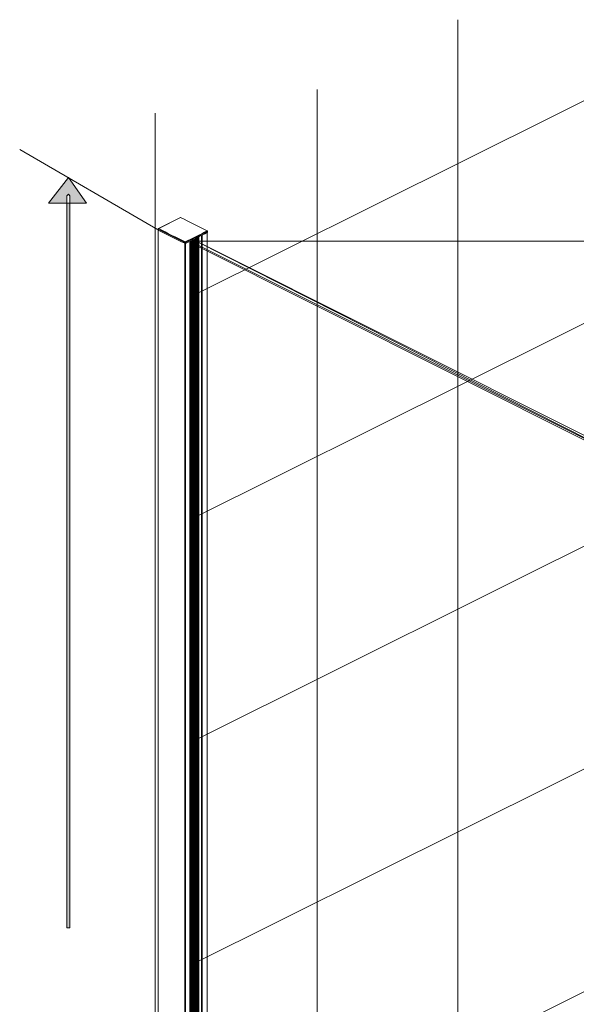
# Model space of a CAD drawing. Units: inches. Extents: x 8 to 197, y 8 to 358.
# Drawn here: x 20 to 46, y 204 to 251 of the extents above; entities that cross this region are included whole.
import ezdxf

# ---------------------------------------------------------------- set-up
doc = ezdxf.new("R2010")
doc.units = ezdxf.units.IN
doc.header["$MEASUREMENT"] = 0
doc.layers.add('Capa 1', color=7, linetype='Continuous')

# ---------------------------------------------------------------- blocks, each defined once
blk = doc.blocks.new('block 3')
at = {"layer": 'Capa 1', "lineweight": 0}
blk.add_lwpolyline([(27.995, 240.18), (27.995, 142.557), (51.484, 142.557), (51.484, 240.18), (27.995, 240.18)], dxfattribs=at)
blk.add_open_spline([(27.995, 154.22), (27.995, 154.22), (27.995, 240.036), (27.995, 240.036), (28.026, 240.099), (28.229, 240.18), (28.229, 240.18), (28.229, 240.18), (47.105, 230.621), (47.105, 230.621), (47.105, 230.621), (47.095, 229.168), (47.095, 229.168), (47.095, 229.168), (47.974, 228.735), (47.974, 228.735), (47.974, 228.735), (48.214, 228.855), (48.214, 228.855), (48.214, 228.855), (48.273, 229.934), (48.273, 229.934), (48.273, 229.934), (48.445, 230.031), (48.445, 230.031), (48.445, 230.031), (51.481, 228.505), (51.481, 228.505), (51.481, 228.505), (51.484, 227.097), (51.484, 227.097), (51.484, 227.097), (51.269, 227.21), (51.269, 227.21), (51.269, 227.21), (48.978, 228.273), (48.978, 228.273), (48.978, 228.273), (48.943, 226.803), (48.943, 226.803), (48.943, 226.803), (49.022, 226.632), (49.164, 226.561), (49.306, 226.49), (51.064, 225.662), (51.064, 225.662), (51.064, 225.662), (51.085, 145.901), (51.085, 145.901), (51.085, 145.901), (48.964, 146.911), (48.964, 146.911), (48.964, 146.911), (48.938, 145.465), (48.938, 145.465), (48.938, 145.465), (49.072, 145.233), (49.164, 145.197), (49.256, 145.161), (50.821, 144.369), (50.821, 144.369), (50.821, 144.369), (51.162, 144.29), (51.215, 144.273), (51.269, 144.257), (51.481, 144.165), (51.481, 144.165), (51.481, 144.165), (51.481, 142.653), (51.481, 142.653), (51.481, 142.653), (51.304, 142.557), (51.304, 142.557), (51.304, 142.557), (27.995, 154.22), (27.995, 154.22)], degree=3, knots=[0, 0, 0, 0, 1, 1, 1, 2, 2, 2, 3, 3, 3, 4, 4, 4, 5, 5, 5, 6, 6, 6, 7, 7, 7, 8, 8, 8, 9, 9, 9, 10, 10, 10, 11, 11, 11, 12, 12, 12, 13, 13, 13, 14, 14, 14, 15, 15, 15, 16, 16, 16, 17, 17, 17, 18, 18, 18, 19, 19, 19, 20, 20, 20, 21, 21, 21, 22, 22, 22, 23, 23, 23, 24, 24, 24, 25, 25, 25, 25], dxfattribs=at)

msp = doc.modelspace()

# ---------------------------------------------------------------- hatches: boundary and pattern name
at = {"layer": 'Capa 1'}
h = msp.add_hatch(color=7, dxfattribs=at)
h.dxf.hatch_style = 2
h.paths.add_polyline_path([(22.977, 241.986), (22.104, 243.224), (21.157, 241.986)])
h.paths.add_polyline_path([(22.031, 242.35), (22.031, 207.286), (22.176, 207.286), (22.176, 242.35), (22.104, 242.423)])

# ---------------------------------------------------------------- linework, layer by layer
at = {"layer": 'Capa 1', "color": 7, "lineweight": 9}
for points in [[(27.991, 237.526), (54.294, 250.618), (68.434, 243.607)], [(40.777, 250.779), (40.777, 161.717)], [(34.025, 247.438), (34.025, 158.376)], [(26.267, 246.3), (26.267, 152.079)], [(19.769, 244.555), (26.382, 240.737)], [(27.474, 241.303), (26.421, 240.777)], [(27.485, 241.302), (26.432, 240.776)], [(26.407, 240.755), (26.407, 240.712)], [(26.408, 240.695), (26.408, 154.636)], [(26.413, 240.688), (26.413, 154.63)], [(26.414, 240.746), (26.414, 240.703)], [(28.756, 240.575), (28.756, 154.516)], [(28.763, 154.525), (28.763, 240.584)], [(28.778, 240.604), (28.777, 240.647)], [(27.68, 240.054), (27.68, 153.996)], [(27.683, 240.069), (27.683, 240.101), (27.683, 240.112)], [(27.714, 240.054), (27.714, 153.996)], [(27.717, 240.112), (27.717, 240.101), (27.717, 240.068)], [(27.927, 240.154), (27.927, 154.096)], [(27.933, 240.228), (27.933, 154.643)], [(27.933, 154.103), (27.933, 240.162)], [(47.035, 230.554), (27.939, 240.102)], [(27.946, 240.177), (47.035, 230.632)], [(28.004, 240.206), (28.004, 154.608)], [(28.039, 240.24), (28.039, 154.59)], [(28.074, 240.257), (28.074, 154.573)], [(47.129, 230.726), (28.09, 240.246)], [(28.106, 240.254), (28.106, 240.238)], [(28.11, 240.257), (28.11, 154.555)], [(28.131, 240.266), (28.131, 240.226)], [(28.145, 240.275), (28.145, 154.537)], [(28.159, 240.28), (28.159, 240.212)], [(28.173, 240.287), (28.173, 240.205)], [(28.181, 240.265), (28.181, 154.519)], [(28.216, 240.341), (28.216, 154.502)], [(28.251, 240.318), (28.251, 154.484)], [(28.286, 240.366), (28.286, 154.466)], [(28.322, 240.401), (28.322, 154.449)], [(28.357, 240.419), (28.357, 154.449)], [(28.478, 240.447), (28.478, 154.388)], [(28.514, 240.447), (28.514, 154.388)], [(27.991, 226.856), (54.294, 239.949), (60.44, 236.901)], [(27.991, 216.187), (49.067, 226.678)], [(27.991, 205.517), (54.294, 218.61), (68.434, 211.599)], [(27.991, 194.848), (54.294, 207.94), (68.434, 200.929)]]:
    msp.add_lwpolyline(points, dxfattribs=at)
at = {"layer": 'Capa 1', "lineweight": 0}
for points in [[(22.977, 241.986), (22.104, 243.224), (21.157, 241.986), (22.977, 241.986)], [(22.031, 242.35), (22.031, 207.286), (22.176, 207.286), (22.176, 242.35), (22.104, 242.423), (22.031, 242.35)]]:
    msp.add_lwpolyline(points, dxfattribs=at)
at = {"layer": 'Capa 1', "color": 7, "lineweight": 9}
for points in [[(27.495, 241.303), (27.489, 241.307), (27.48, 241.307), (27.474, 241.303)], [(27.485, 241.302), (27.481, 241.305), (27.477, 241.305), (27.474, 241.303)], [(27.495, 241.303), (27.492, 241.305), (27.488, 241.305), (27.485, 241.302)], [(28.752, 240.669), (28.335, 240.891), (27.913, 241.102), (27.485, 241.302)], [(26.421, 240.777), (26.413, 240.773), (26.408, 240.764), (26.407, 240.755)], [(26.407, 240.755), (26.408, 240.751), (26.41, 240.748), (26.414, 240.746)], [(26.432, 240.776), (26.421, 240.77), (26.414, 240.759), (26.414, 240.746)], [(26.414, 240.746), (26.831, 240.524), (27.255, 240.313), (27.683, 240.112)], [(26.414, 240.703), (26.831, 240.481), (27.254, 240.269), (27.683, 240.069)], [(26.432, 240.776), (26.429, 240.778), (26.425, 240.779), (26.421, 240.777)], [(26.432, 240.776), (26.849, 240.554), (27.272, 240.343), (27.7, 240.143)], [(27.7, 240.143), (28.056, 240.308), (28.407, 240.483), (28.752, 240.669)], [(27.717, 240.112), (28.073, 240.277), (28.424, 240.453), (28.77, 240.639)], [(27.717, 240.068), (28.073, 240.234), (28.425, 240.409), (28.771, 240.596)], [(28.764, 240.669), (28.76, 240.671), (28.756, 240.671), (28.752, 240.669)], [(28.77, 240.639), (28.77, 240.651), (28.763, 240.663), (28.752, 240.669)], [(28.777, 240.647), (28.777, 240.657), (28.772, 240.665), (28.764, 240.669)], [(28.77, 240.639), (28.774, 240.64), (28.777, 240.644), (28.777, 240.647)], [(27.7, 240.143), (27.689, 240.136), (27.683, 240.125), (27.683, 240.112)], [(27.683, 240.112), (27.694, 240.108), (27.706, 240.108), (27.717, 240.112)], [(27.717, 240.112), (27.717, 240.125), (27.71, 240.136), (27.7, 240.143)]]:
    msp.add_open_spline(points, degree=3, dxfattribs=at)
for points, knots in [([(26.414, 240.703), (26.412, 240.704), (26.41, 240.705), (26.409, 240.706), (26.408, 240.708), (26.407, 240.709), (26.407, 240.71), (26.407, 240.711), (26.407, 240.711), (26.407, 240.712)], [0, 0, 0, 0, 1, 1, 1, 2, 2, 2, 3, 3, 3, 3]), ([(28.771, 240.596), (28.771, 240.606), (28.771, 240.617), (28.77, 240.628), (28.77, 240.631), (28.77, 240.635), (28.77, 240.639)], [0, 0, 0, 0, 1, 1, 1, 2, 2, 2, 2]), ([(28.777, 240.604), (28.777, 240.603), (28.777, 240.602), (28.777, 240.601), (28.776, 240.599), (28.775, 240.598), (28.773, 240.597), (28.773, 240.596), (28.772, 240.596), (28.771, 240.596)], [0, 0, 0, 0, 1, 1, 1, 2, 2, 2, 3, 3, 3, 3]), ([(27.717, 240.068), (27.714, 240.068), (27.712, 240.067), (27.71, 240.066), (27.707, 240.065), (27.704, 240.065), (27.702, 240.065), (27.699, 240.065), (27.696, 240.065), (27.693, 240.065), (27.69, 240.066), (27.688, 240.066), (27.685, 240.067), (27.684, 240.068), (27.683, 240.068), (27.683, 240.069)], [0, 0, 0, 0, 1, 1, 1, 2, 2, 2, 3, 3, 3, 4, 4, 4, 5, 5, 5, 5])]:
    msp.add_open_spline(points, degree=3, knots=knots, dxfattribs=at)

# ---------------------------------------------------------------- block references
at = {"layer": 'Capa 1'}
msp.add_blockref('block 3', (0, 0), dxfattribs=at)

doc.saveas('drawing.dxf')
